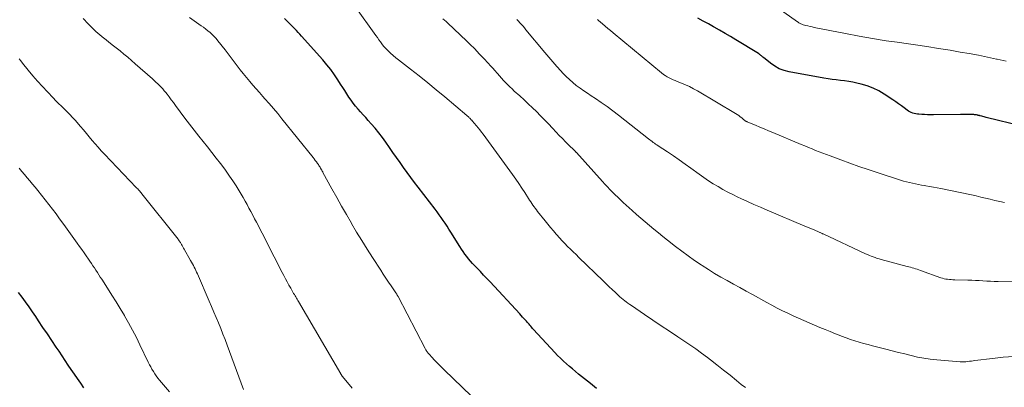
# Model space of a CAD drawing. Units: feet. Extents: x 1925000 to 1930041, y 565000 to 570000.
# Drawn here: x 1925412 to 1925602, y 567557 to 567628 of the extents above; entities that cross this region are included whole.
import ezdxf

# ---------------------------------------------------------------- set-up
doc = ezdxf.new("R2010")
doc.units = ezdxf.units.FT
doc.header["$LTSCALE"] = 100
doc.header["$MEASUREMENT"] = 0
doc.layers.add('CONTOUR INDEX', color=32, linetype='Continuous', lineweight=25)
doc.layers.add('CONTOUR INTERMEDIATE', color=40, linetype='Continuous', lineweight=15)

msp = doc.modelspace()

# ---------------------------------------------------------------- linework, layer by layer
at = {"layer": 'CONTOUR INDEX', "flags": 128}
for points, elevation in [([(1925523.18, 567556.6), (1925522.01, 567557.52), (1925520.86, 567558.45), (1925519.75, 567559.36), (1925519.16, 567559.85), (1925518.57, 567560.35), (1925517.98, 567560.85), (1925517.39, 567561.36), (1925516.82, 567561.88), (1925516.25, 567562.41), (1925515.71, 567562.95), (1925515.17, 567563.51), (1925511.08, 567567.97), (1925510.9, 567568.17), (1925510.73, 567568.36), (1925510.56, 567568.56), (1925510.39, 567568.75), (1925510.22, 567568.95), (1925510.05, 567569.15), (1925509.88, 567569.34), (1925509.71, 567569.54), (1925509.51, 567569.75), (1925509.24, 567570.05), (1925508.97, 567570.35), (1925508.69, 567570.65), (1925508.42, 567570.95), (1925502.74, 567577.1), (1925502.11, 567577.78), (1925501.48, 567578.44), (1925500.84, 567579.11), (1925500.2, 567579.77), (1925499.73, 567580.25), (1925499.33, 567580.68), (1925498.94, 567581.11), (1925498.57, 567581.55), (1925498.21, 567582.01), (1925497.86, 567582.48), (1925497.52, 567582.95), (1925497.2, 567583.43), (1925496.89, 567583.92), (1925495.15, 567586.72), (1925494.8, 567587.29), (1925494.44, 567587.85), (1925494.07, 567588.4), (1925493.7, 567588.96), (1925493.31, 567589.5), (1925492.93, 567590.04), (1925492.53, 567590.58), (1925492.13, 567591.11), (1925488.87, 567595.33), (1925488.15, 567596.27), (1925487.45, 567597.22), (1925486.75, 567598.17), (1925486.07, 567599.13), (1925485.39, 567600.1), (1925484.71, 567601.06), (1925484.03, 567602.03), (1925483.36, 567603), (1925482.66, 567604), (1925481.99, 567604.93), (1925481.3, 567605.84), (1925480.57, 567606.72), (1925479.82, 567607.58), (1925479.27, 567608.19), (1925478.78, 567608.74), (1925478.28, 567609.29), (1925477.8, 567609.83), (1925477.31, 567610.38), (1925476.84, 567610.95), (1925476.38, 567611.52), (1925475.95, 567612.11), (1925475.54, 567612.71), (1925475.15, 567613.33), (1925474.75, 567613.94), (1925474.35, 567614.56), (1925473.96, 567615.17), (1925473.44, 567615.99), (1925472.76, 567617), (1925472.05, 567617.98), (1925471.3, 567618.93), (1925470.51, 567619.85), (1925466.44, 567624.43), (1925466.11, 567624.79), (1925465.78, 567625.15), (1925465.45, 567625.51), (1925465.11, 567625.86), (1925464.77, 567626.2), (1925464.43, 567626.55), (1925464.09, 567626.89), (1925463.74, 567627.24), (1925463.15, 567627.82)], 1120), ([(1925611.94, 567605.45), (1925598.2, 567608.78), (1925597.99, 567608.83), (1925597.78, 567608.88), (1925597.57, 567608.94), (1925597.36, 567609), (1925597.05, 567609.09), (1925596.99, 567609.11), (1925596.94, 567609.12), (1925596.88, 567609.13), (1925596.82, 567609.15), (1925596.75, 567609.16), (1925596.73, 567609.17), (1925596.71, 567609.17), (1925596.69, 567609.18), (1925596.67, 567609.18), (1925596.59, 567609.2), (1925596.57, 567609.2), (1925596.55, 567609.21), (1925596.53, 567609.21), (1925596.51, 567609.22), (1925596.31, 567609.26), (1925596.19, 567609.28), (1925596.06, 567609.3), (1925595.94, 567609.31), (1925595.82, 567609.32), (1925595.12, 567609.33), (1925594.65, 567609.33), (1925594.18, 567609.33), (1925593.71, 567609.33), (1925593.24, 567609.33), (1925588.04, 567609.29), (1925587.47, 567609.3), (1925586.9, 567609.31), (1925586.34, 567609.33), (1925585.77, 567609.36), (1925585.24, 567609.39), (1925584.94, 567609.43), (1925584.65, 567609.47), (1925584.35, 567609.54), (1925584.06, 567609.62), (1925583.78, 567609.73), (1925583.51, 567609.85), (1925583.25, 567610), (1925583, 567610.17), (1925582.42, 567610.6), (1925581.88, 567611), (1925581.34, 567611.39), (1925580.8, 567611.77), (1925580.24, 567612.14), (1925578.57, 567613.26), (1925577.52, 567613.88), (1925576.44, 567614.43), (1925575.3, 567614.85), (1925574.13, 567615.2), (1925573.3, 567615.39), (1925572.52, 567615.56), (1925571.73, 567615.71), (1925570.93, 567615.83), (1925570.14, 567615.92), (1925569.34, 567616.01), (1925568.54, 567616.11), (1925567.75, 567616.23), (1925566.95, 567616.36), (1925560.29, 567617.55), (1925559.31, 567617.81), (1925558.37, 567618.15), (1925557.49, 567618.63), (1925556.66, 567619.21), (1925555.3, 567620.31), (1925555.18, 567620.41), (1925555.06, 567620.51), (1925554.94, 567620.62), (1925554.83, 567620.73), (1925554.71, 567620.83), (1925554.59, 567620.93), (1925554.47, 567621.03), (1925554.34, 567621.11), (1925550.03, 567623.73), (1925548.99, 567624.36), (1925547.94, 567624.97), (1925546.89, 567625.58), (1925545.84, 567626.17), (1925545.74, 567626.22), (1925544.73, 567626.78), (1925543.71, 567627.34), (1925542.69, 567627.9)], 1140), ([(1925424.53, 567556.73), (1925423.93, 567557.6), (1925423.33, 567558.48), (1925422.73, 567559.36), (1925422.13, 567560.23), (1925421.54, 567561.11), (1925420.94, 567561.99), (1925420.35, 567562.87), (1925419.76, 567563.75), (1925419.23, 567564.54), (1925418.38, 567565.81), (1925417.53, 567567.09), (1925416.67, 567568.36), (1925415.82, 567569.64), (1925415.29, 567570.43), (1925414.65, 567571.37), (1925414, 567572.32), (1925413.34, 567573.25), (1925412.67, 567574.18), (1925411.99, 567575.1)], 1100)]:
    msp.add_lwpolyline(points, dxfattribs=dict(at, elevation=elevation))
at = {"layer": 'CONTOUR INTERMEDIATE', "flags": 128}
for points, elevation in [([(1925602.01, 567619.62), (1925600.33, 567619.98), (1925600.18, 567620.01), (1925598.43, 567620.39), (1925596.68, 567620.74), (1925594.92, 567621.07), (1925593.16, 567621.38), (1925591.25, 567621.71), (1925589.02, 567622.07), (1925586.79, 567622.42), (1925584.56, 567622.75), (1925582.32, 567623.07), (1925581.55, 567623.18), (1925578.93, 567623.56), (1925576.32, 567623.98), (1925573.71, 567624.44), (1925571.11, 567624.93), (1925565.08, 567626.12), (1925564.68, 567626.21), (1925564.28, 567626.3), (1925563.87, 567626.39), (1925563.47, 567626.5), (1925562.99, 567626.63), (1925562.83, 567626.67), (1925562.68, 567626.73), (1925562.54, 567626.79), (1925562.39, 567626.86), (1925562.25, 567626.94), (1925562.11, 567627.02), (1925561.98, 567627.11), (1925561.85, 567627.2), (1925556.63, 567630.92)], 1144), ([(1925504.32, 567550.09), (1925493.88, 567560.18), (1925493.51, 567560.54), (1925493.15, 567560.9), (1925492.79, 567561.27), (1925492.43, 567561.64), (1925491.97, 567562.12), (1925491.85, 567562.26), (1925491.72, 567562.4), (1925491.6, 567562.53), (1925491.47, 567562.67), (1925491.45, 567562.69), (1925491.34, 567562.82), (1925491.22, 567562.95), (1925491.11, 567563.08), (1925490.99, 567563.2), (1925490.87, 567563.33), (1925490.76, 567563.46), (1925490.66, 567563.59), (1925490.56, 567563.72), (1925490.46, 567563.86), (1925490.37, 567564), (1925490.28, 567564.14), (1925490.2, 567564.29), (1925485, 567574.29), (1925484.95, 567574.38), (1925484.9, 567574.48), (1925484.85, 567574.57), (1925484.79, 567574.66), (1925484.74, 567574.75), (1925484.68, 567574.84), (1925484.63, 567574.93), (1925484.57, 567575.02), (1925483.67, 567576.34), (1925483.16, 567577.09), (1925482.66, 567577.84), (1925482.16, 567578.6), (1925481.67, 567579.36), (1925480.08, 567581.82), (1925479.05, 567583.44), (1925478.03, 567585.08), (1925477.04, 567586.72), (1925476.06, 567588.38), (1925476.04, 567588.42), (1925475.09, 567590.07), (1925474.15, 567591.72), (1925473.22, 567593.38), (1925472.29, 567595.04), (1925470.55, 567598.2), (1925470.5, 567598.28), (1925470.46, 567598.36), (1925470.41, 567598.44), (1925470.37, 567598.53), (1925470.33, 567598.61), (1925470.28, 567598.69), (1925470.24, 567598.77), (1925470.19, 567598.85), (1925470.09, 567599.03), (1925469.99, 567599.2), (1925469.89, 567599.36), (1925469.79, 567599.52), (1925469.68, 567599.69), (1925469.5, 567599.94), (1925469.29, 567600.23), (1925469.08, 567600.51), (1925468.87, 567600.79), (1925468.65, 567601.07), (1925462.66, 567608.54), (1925461.86, 567609.52), (1925461.05, 567610.49), (1925460.23, 567611.45), (1925459.39, 567612.39), (1925458.99, 567612.84), (1925458.35, 567613.56), (1925457.72, 567614.28), (1925457.08, 567615), (1925456.45, 567615.73), (1925455.82, 567616.47), (1925455.22, 567617.21), (1925454.63, 567617.96), (1925454.06, 567618.73), (1925453.49, 567619.5), (1925452.91, 567620.26), (1925452.33, 567621.02), (1925451.74, 567621.77), (1925450.34, 567623.54), (1925449.99, 567623.96), (1925449.63, 567624.36), (1925449.24, 567624.75), (1925448.84, 567625.12), (1925448.43, 567625.47), (1925448, 567625.81), (1925447.57, 567626.14), (1925447.13, 567626.45), (1925444.87, 567628.02)], 1116), ([(1925551.85, 567556.76), (1925551.06, 567557.38), (1925550.13, 567558.14), (1925548.89, 567559.14), (1925547.63, 567560.14), (1925546.37, 567561.13), (1925545.11, 567562.11), (1925544.53, 567562.55), (1925543.43, 567563.39), (1925542.3, 567564.2), (1925541.17, 567565), (1925540.02, 567565.78), (1925538.86, 567566.54), (1925537.26, 567567.61), (1925535.65, 567568.68), (1925534.05, 567569.76), (1925532.45, 567570.84), (1925529.9, 567572.56), (1925529.58, 567572.78), (1925529.25, 567573.01), (1925528.93, 567573.25), (1925528.62, 567573.49), (1925528.31, 567573.73), (1925528, 567573.98), (1925527.7, 567574.24), (1925527.41, 567574.51), (1925526.82, 567575.07), (1925526.23, 567575.62), (1925525.65, 567576.17), (1925525.07, 567576.73), (1925524.49, 567577.29), (1925519.8, 567581.83), (1925519.25, 567582.36), (1925518.71, 567582.89), (1925518.17, 567583.42), (1925517.64, 567583.95), (1925517.1, 567584.49), (1925516.58, 567585.04), (1925516.07, 567585.6), (1925515.57, 567586.16), (1925515.46, 567586.3), (1925514.91, 567586.94), (1925514.36, 567587.59), (1925513.83, 567588.24), (1925513.29, 567588.9), (1925511.86, 567590.69), (1925511.63, 567590.99), (1925511.4, 567591.29), (1925511.17, 567591.59), (1925510.95, 567591.9), (1925510.74, 567592.22), (1925510.53, 567592.53), (1925510.32, 567592.85), (1925510.12, 567593.17), (1925509.41, 567594.3), (1925508.84, 567595.18), (1925508.26, 567596.06), (1925507.66, 567596.92), (1925507.05, 567597.77), (1925501.36, 567605.55), (1925501.05, 567605.96), (1925500.74, 567606.37), (1925500.42, 567606.77), (1925500.09, 567607.17), (1925499.67, 567607.68), (1925499.55, 567607.82), (1925499.43, 567607.96), (1925499.31, 567608.09), (1925499.19, 567608.23), (1925499.15, 567608.27), (1925499.04, 567608.39), (1925498.94, 567608.5), (1925498.83, 567608.61), (1925498.72, 567608.72), (1925498.6, 567608.83), (1925498.49, 567608.93), (1925498.37, 567609.04), (1925498.26, 567609.14), (1925493.99, 567612.75), (1925492.36, 567614.11), (1925490.72, 567615.45), (1925489.07, 567616.78), (1925487.39, 567618.08), (1925485.06, 567619.88), (1925484.56, 567620.29), (1925484.06, 567620.71), (1925483.58, 567621.14), (1925483.12, 567621.59), (1925482.92, 567621.78), (1925482.57, 567622.15), (1925482.23, 567622.53), (1925481.91, 567622.93), (1925481.61, 567623.33), (1925481.31, 567623.75), (1925481.02, 567624.16), (1925480.72, 567624.58), (1925480.43, 567624.99), (1925477.04, 567629.78)], 1124), ([(1925476.18, 567556.65), (1925474.3, 567558.91), (1925474.26, 567558.97), (1925474.21, 567559.02), (1925474.17, 567559.08), (1925474.13, 567559.14), (1925474.09, 567559.2), (1925474.06, 567559.26), (1925474.02, 567559.32), (1925473.98, 567559.39), (1925465.87, 567573.34), (1925465.74, 567573.56), (1925465.6, 567573.79), (1925465.47, 567574.01), (1925465.33, 567574.24), (1925465.19, 567574.46), (1925465.05, 567574.68), (1925464.91, 567574.91), (1925464.78, 567575.14), (1925464.34, 567575.89), (1925464, 567576.49), (1925463.66, 567577.1), (1925463.33, 567577.72), (1925463.01, 567578.33), (1925462.41, 567579.52), (1925461.79, 567580.73), (1925461.17, 567581.94), (1925460.55, 567583.15), (1925459.93, 567584.36), (1925457.74, 567588.59), (1925457.39, 567589.27), (1925457.03, 567589.96), (1925456.67, 567590.64), (1925456.31, 567591.33), (1925455.94, 567592.01), (1925455.57, 567592.68), (1925455.19, 567593.36), (1925454.8, 567594.02), (1925454.43, 567594.65), (1925453.84, 567595.61), (1925453.23, 567596.57), (1925452.59, 567597.5), (1925451.93, 567598.43), (1925451.66, 567598.79), (1925450.85, 567599.88), (1925450.03, 567600.96), (1925449.19, 567602.03), (1925448.35, 567603.1), (1925446.66, 567605.2), (1925445.75, 567606.35), (1925444.86, 567607.5), (1925443.98, 567608.66), (1925443.1, 567609.84), (1925442.16, 567611.11), (1925441.77, 567611.65), (1925441.37, 567612.18), (1925440.96, 567612.72), (1925440.55, 567613.25), (1925440.31, 567613.57), (1925440.02, 567613.93), (1925439.71, 567614.28), (1925439.4, 567614.62), (1925439.08, 567614.96), (1925438.75, 567615.28), (1925438.41, 567615.6), (1925438.07, 567615.91), (1925437.72, 567616.22), (1925434.43, 567619.12), (1925433.71, 567619.74), (1925432.98, 567620.37), (1925432.25, 567620.98), (1925431.51, 567621.58), (1925430.76, 567622.18), (1925430.01, 567622.77), (1925429.26, 567623.36), (1925428.5, 567623.95), (1925428.39, 567624.04), (1925427.59, 567624.69), (1925426.82, 567625.36), (1925426.08, 567626.07), (1925425.37, 567626.81), (1925424.41, 567627.84)], 1112), ([(1925603.53, 567562.78), (1925601.48, 567562.61), (1925599.43, 567562.39), (1925596.03, 567561.96), (1925595.68, 567561.92), (1925595.33, 567561.87), (1925594.97, 567561.82), (1925594.62, 567561.77), (1925594.27, 567561.72), (1925593.91, 567561.7), (1925593.56, 567561.7), (1925593.2, 567561.72), (1925588.66, 567562.11), (1925587.41, 567562.24), (1925586.18, 567562.42), (1925584.95, 567562.65), (1925583.73, 567562.92), (1925582.51, 567563.23), (1925581.3, 567563.53), (1925580.09, 567563.84), (1925578.87, 567564.15), (1925576.32, 567564.82), (1925575.46, 567565.05), (1925574.6, 567565.28), (1925573.75, 567565.53), (1925572.9, 567565.78), (1925572.05, 567566.05), (1925571.21, 567566.34), (1925570.37, 567566.64), (1925569.55, 567566.97), (1925569.18, 567567.12), (1925568.17, 567567.53), (1925567.17, 567567.94), (1925566.16, 567568.35), (1925565.16, 567568.77), (1925564.12, 567569.21), (1925563.08, 567569.65), (1925562.04, 567570.11), (1925561.01, 567570.59), (1925559.99, 567571.07), (1925558.97, 567571.57), (1925557.96, 567572.08), (1925556.96, 567572.61), (1925555.96, 567573.16), (1925553.23, 567574.67), (1925552, 567575.35), (1925550.78, 567576.03), (1925549.56, 567576.7), (1925548.33, 567577.37), (1925547.12, 567578.05), (1925545.91, 567578.76), (1925544.72, 567579.49), (1925543.55, 567580.24), (1925543.34, 567580.38), (1925542.08, 567581.23), (1925540.83, 567582.1), (1925539.61, 567583.01), (1925538.4, 567583.93), (1925536.83, 567585.15), (1925535.96, 567585.84), (1925535.1, 567586.53), (1925534.24, 567587.24), (1925533.39, 567587.95), (1925532.55, 567588.66), (1925531.72, 567589.39), (1925530.89, 567590.12), (1925530.06, 567590.86), (1925528.34, 567592.43), (1925527.81, 567592.91), (1925527.3, 567593.4), (1925526.79, 567593.9), (1925526.28, 567594.4), (1925525.79, 567594.91), (1925525.29, 567595.43), (1925524.81, 567595.95), (1925524.33, 567596.47), (1925519.34, 567602.01), (1925519.29, 567602.06), (1925519.24, 567602.11), (1925519.19, 567602.16), (1925519.14, 567602.21), (1925519.09, 567602.26), (1925519.05, 567602.31), (1925519, 567602.36), (1925518.95, 567602.41), (1925517.83, 567603.5), (1925517.23, 567604.09), (1925516.63, 567604.7), (1925516.04, 567605.31), (1925515.46, 567605.93), (1925514.71, 567606.74), (1925513.95, 567607.54), (1925513.19, 567608.34), (1925512.42, 567609.12), (1925511.64, 567609.9), (1925510.85, 567610.66), (1925510.06, 567611.42), (1925509.25, 567612.17), (1925508.44, 567612.91), (1925507.37, 567613.87), (1925506.94, 567614.27), (1925506.51, 567614.67), (1925506.1, 567615.08), (1925505.69, 567615.49), (1925505.29, 567615.92), (1925504.9, 567616.35), (1925504.51, 567616.78), (1925504.13, 567617.22), (1925504.06, 567617.31), (1925503.64, 567617.79), (1925503.22, 567618.27), (1925502.8, 567618.74), (1925502.37, 567619.21), (1925501.5, 567620.14), (1925500.63, 567621.06), (1925499.75, 567621.98), (1925498.85, 567622.88), (1925497.94, 567623.77), (1925497.3, 567624.39), (1925496.7, 567624.97), (1925496.09, 567625.55), (1925495.48, 567626.12), (1925494.86, 567626.68), (1925494.24, 567627.24), (1925493.61, 567627.79)], 1128), ([(1925614.57, 567577.09), (1925600.48, 567577.19), (1925599.75, 567577.21), (1925599.03, 567577.23), (1925598.3, 567577.27), (1925597.57, 567577.31), (1925596.85, 567577.36), (1925596.12, 567577.41), (1925595.4, 567577.44), (1925594.67, 567577.46), (1925592.13, 567577.52), (1925591.79, 567577.53), (1925591.44, 567577.55), (1925591.1, 567577.58), (1925590.76, 567577.61), (1925590.42, 567577.66), (1925590.08, 567577.73), (1925589.75, 567577.81), (1925589.43, 567577.92), (1925585.52, 567579.33), (1925585.21, 567579.44), (1925584.9, 567579.54), (1925584.59, 567579.65), (1925584.28, 567579.75), (1925583.96, 567579.84), (1925583.65, 567579.93), (1925583.33, 567580.02), (1925583.01, 567580.11), (1925578, 567581.43), (1925577.61, 567581.53), (1925577.22, 567581.65), (1925576.84, 567581.78), (1925576.45, 567581.91), (1925576.08, 567582.05), (1925575.7, 567582.2), (1925575.33, 567582.36), (1925574.96, 567582.53), (1925566.81, 567586.35), (1925566.7, 567586.4), (1925566.59, 567586.45), (1925566.48, 567586.5), (1925566.37, 567586.55), (1925566.26, 567586.6), (1925566.15, 567586.65), (1925566.04, 567586.7), (1925565.93, 567586.75), (1925565.2, 567587.06), (1925564.73, 567587.26), (1925564.25, 567587.47), (1925563.78, 567587.67), (1925563.3, 567587.87), (1925556.03, 567590.94), (1925554.76, 567591.48), (1925553.49, 567592.04), (1925552.23, 567592.61), (1925550.97, 567593.19), (1925550.41, 567593.45), (1925549.44, 567593.92), (1925548.48, 567594.41), (1925547.53, 567594.93), (1925546.59, 567595.46), (1925545.67, 567596.02), (1925544.76, 567596.6), (1925543.87, 567597.21), (1925542.98, 567597.83), (1925541.35, 567599.01), (1925540.23, 567599.81), (1925539.11, 567600.59), (1925537.98, 567601.37), (1925536.85, 567602.14), (1925535.04, 567603.34), (1925534.8, 567603.5), (1925534.57, 567603.66), (1925534.34, 567603.82), (1925534.11, 567603.98), (1925533.88, 567604.15), (1925533.66, 567604.31), (1925533.43, 567604.48), (1925533.21, 567604.66), (1925527.4, 567609.22), (1925526.32, 567610.05), (1925525.23, 567610.86), (1925524.11, 567611.64), (1925522.99, 567612.41), (1925522.17, 567612.95), (1925521.45, 567613.43), (1925520.73, 567613.93), (1925520.02, 567614.44), (1925519.31, 567614.96), (1925518.63, 567615.51), (1925517.97, 567616.08), (1925517.34, 567616.68), (1925516.73, 567617.31), (1925516.34, 567617.74), (1925515.56, 567618.61), (1925514.78, 567619.48), (1925514.02, 567620.37), (1925513.27, 567621.27), (1925509.62, 567625.68), (1925509.33, 567626.02), (1925509.05, 567626.35), (1925508.76, 567626.68), (1925508.47, 567627), (1925508.17, 567627.33), (1925507.87, 567627.65)], 1132), ([(1925601.69, 567592.42), (1925600.78, 567592.59), (1925599.88, 567592.8), (1925598.98, 567593.02), (1925598.08, 567593.24), (1925597.18, 567593.46), (1925596.28, 567593.67), (1925595.37, 567593.87), (1925589.45, 567595.1), (1925588.74, 567595.24), (1925588.02, 567595.38), (1925587.3, 567595.5), (1925586.58, 567595.62), (1925586.3, 567595.66), (1925585.72, 567595.76), (1925585.14, 567595.86), (1925584.56, 567595.97), (1925583.98, 567596.1), (1925583.41, 567596.23), (1925582.84, 567596.38), (1925582.27, 567596.54), (1925581.71, 567596.71), (1925577.22, 567598.16), (1925575.46, 567598.74), (1925573.7, 567599.34), (1925571.96, 567599.96), (1925570.22, 567600.59), (1925568.14, 567601.36), (1925567.44, 567601.62), (1925566.75, 567601.89), (1925566.05, 567602.16), (1925565.36, 567602.44), (1925564.67, 567602.72), (1925563.99, 567603), (1925563.3, 567603.29), (1925562.61, 567603.58), (1925557.12, 567605.87), (1925556.29, 567606.22), (1925555.45, 567606.57), (1925554.62, 567606.92), (1925553.79, 567607.27), (1925552.33, 567607.88), (1925552.22, 567607.93), (1925552.12, 567607.98), (1925552.02, 567608.03), (1925551.93, 567608.09), (1925551.83, 567608.15), (1925551.74, 567608.22), (1925551.65, 567608.28), (1925551.56, 567608.35), (1925551.15, 567608.68), (1925550.86, 567608.91), (1925550.56, 567609.13), (1925550.25, 567609.33), (1925549.93, 567609.53), (1925542.6, 567613.9), (1925541.86, 567614.32), (1925541.1, 567614.72), (1925540.32, 567615.07), (1925539.53, 567615.4), (1925538.72, 567615.71), (1925538.33, 567615.87), (1925537.93, 567616.04), (1925537.54, 567616.22), (1925537.16, 567616.41), (1925536.78, 567616.62), (1925536.42, 567616.84), (1925536.07, 567617.08), (1925535.73, 567617.34), (1925526.39, 567625.08), (1925525.88, 567625.5), (1925525.37, 567625.93), (1925524.86, 567626.36), (1925524.36, 567626.8), (1925523.6, 567627.46), (1925523.48, 567627.56), (1925523.36, 567627.67)], 1136), ([(1925455.27, 567556.42), (1925452.11, 567564.94), (1925451.71, 567566.01), (1925451.29, 567567.08), (1925450.87, 567568.14), (1925450.44, 567569.2), (1925450, 567570.26), (1925449.56, 567571.31), (1925449.11, 567572.37), (1925448.66, 567573.42), (1925446.39, 567578.65), (1925446.24, 567578.98), (1925446.09, 567579.31), (1925445.93, 567579.64), (1925445.77, 567579.97), (1925445.61, 567580.3), (1925445.44, 567580.62), (1925445.26, 567580.94), (1925445.08, 567581.26), (1925443.87, 567583.39), (1925443.73, 567583.63), (1925443.59, 567583.87), (1925443.46, 567584.11), (1925443.32, 567584.34), (1925443.18, 567584.59), (1925443.11, 567584.7), (1925443.04, 567584.82), (1925442.97, 567584.93), (1925442.9, 567585.05), (1925442.78, 567585.24), (1925442.7, 567585.36), (1925435.68, 567594.1), (1925435.56, 567594.25), (1925435.43, 567594.41), (1925435.3, 567594.56), (1925435.17, 567594.71), (1925435.03, 567594.86), (1925434.9, 567595.01), (1925434.76, 567595.16), (1925434.62, 567595.3), (1925428.51, 567601.74), (1925427.9, 567602.38), (1925427.31, 567603.03), (1925426.73, 567603.69), (1925426.16, 567604.36), (1925425.59, 567605.03), (1925425.02, 567605.71), (1925424.45, 567606.38), (1925423.87, 567607.05), (1925422.86, 567608.23), (1925422.36, 567608.8), (1925421.85, 567609.35), (1925421.32, 567609.89), (1925420.78, 567610.41), (1925420.23, 567610.94), (1925419.69, 567611.46), (1925419.16, 567612), (1925418.64, 567612.54), (1925417.52, 567613.7), (1925416.57, 567614.72), (1925415.63, 567615.76), (1925414.72, 567616.82), (1925413.83, 567617.89), (1925412.74, 567619.25), (1925412.41, 567619.66), (1925412.07, 567620.06)], 1108), ([(1925440.99, 567555.96), (1925439.11, 567558.21), (1925438.79, 567558.6), (1925438.48, 567559.01), (1925438.19, 567559.43), (1925437.92, 567559.85), (1925437.65, 567560.28), (1925437.4, 567560.73), (1925437.16, 567561.17), (1925436.94, 567561.63), (1925435.34, 567564.99), (1925434.64, 567566.41), (1925433.92, 567567.81), (1925433.16, 567569.2), (1925432.38, 567570.57), (1925432.34, 567570.63), (1925431.55, 567571.96), (1925430.75, 567573.28), (1925429.93, 567574.58), (1925429.1, 567575.89), (1925427.98, 567577.61), (1925427.7, 567578.04), (1925427.42, 567578.48), (1925427.14, 567578.92), (1925426.85, 567579.35), (1925426.57, 567579.79), (1925426.29, 567580.22), (1925426, 567580.65), (1925425.7, 567581.08), (1925425.43, 567581.47), (1925425, 567582.1), (1925424.57, 567582.72), (1925424.13, 567583.34), (1925423.69, 567583.96), (1925423.28, 567584.54), (1925422.63, 567585.45), (1925421.98, 567586.36), (1925421.33, 567587.26), (1925420.68, 567588.17), (1925419.87, 567589.28), (1925419.19, 567590.2), (1925418.51, 567591.12), (1925417.81, 567592.03), (1925417.1, 567592.93), (1925415.68, 567594.72), (1925415.18, 567595.34), (1925414.67, 567595.96), (1925414.16, 567596.57), (1925413.64, 567597.18), (1925413.11, 567597.78), (1925412.59, 567598.38), (1925412.06, 567598.99)], 1104)]:
    msp.add_lwpolyline(points, dxfattribs=dict(at, elevation=elevation))

doc.saveas('drawing.dxf')
